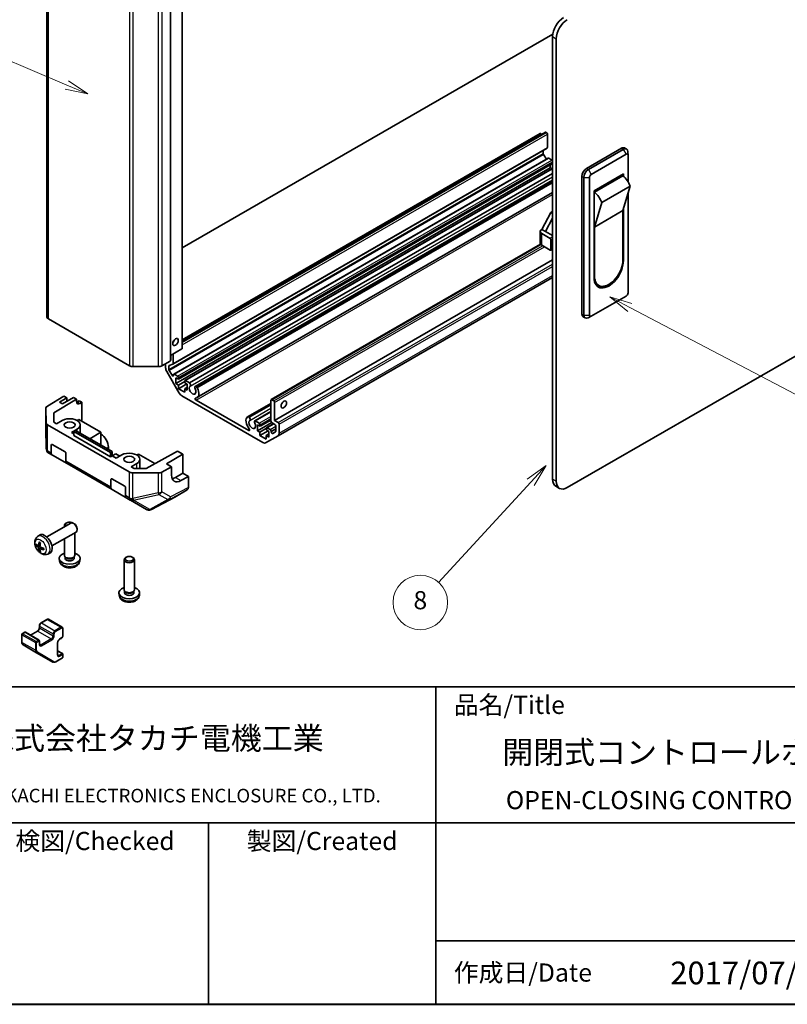
# Model space of a CAD drawing. Units: millimetres. Extents: x 0 to 4928, y 0 to 984.
# Drawn here: x 837 to 1133, y 0 to 380 of the extents above; entities that cross this region are included whole.
import ezdxf
from ezdxf.enums import TextEntityAlignment as Align

# ---------------------------------------------------------------- set-up
doc = ezdxf.new("R2010")
doc.units = ezdxf.units.MM
doc.header["$LTSCALE"] = 3.5
for name, color, linetype, lineweight in [('Border (ISO)', 7, 'Continuous', 35), ('Symbol (TK)', 100, 'Continuous', 18), ('Title (ISO)', 7, 'Continuous', 35), ('Visible (ISO)', 7, 'Continuous', 35), ('Visible Narrow (ISO)', 7, 'Continuous', 25)]:
    doc.layers.add(name, color=color, linetype=linetype, lineweight=lineweight)
doc.styles.add('Note Text (TK)', font='txt')
doc.styles.add('Note Text (TK2)', font='txt')
doc.styles.add('文字スタイル67', font='arial.ttf')

# ---------------------------------------------------------------- blocks, each defined once
blk = doc.blocks.new('図面枠 tk図枠')
at = {"layer": 'Border (ISO)'}
blk.add_line((14.5, 8), (405.5, 8), dxfattribs=at)
blk = doc.blocks.new('表題欄 tk表題欄')
at = {"layer": 'Title (ISO)'}
for p, q in [((74.71, 244.05), (255.71, 244.05)), ((149.71, 244.05), (149.71, 209.05)), ((74.71, 229.05), (230.71, 229.05)), ((124.71, 229.05), (124.71, 209.05)), ((149.71, 216.05), (230.71, 216.05)), ((255.71, 209.05), (74.71, 209.05))]:
    blk.add_line(p, q, dxfattribs=at)
at = {"layer": 'Title (ISO)', "color": 1, "char_height": 2, "line_spacing_factor": 1.5, "style": 'Note Text (TK)'}
for s, insert, width, attachment_point in [('\\fＭＳ Ｐゴシック|b0|i0;品名/Title', (151.71, 242.05), 13.0643, 4), ('\\fＭＳ Ｐゴシック|b0|i0;検図/Checked', (112.21, 227.05), 18.3275, 5), ('\\fＭＳ Ｐゴシック|b0|i0;製図/Created', (137.21, 227.05), 17.4737, 5), ('\\fＭＳ Ｐゴシック|b0|i0;作成日/Date', (151.71, 212.55), 16.3977, 4)]:
    blk.add_mtext(s, dxfattribs=dict(at, insert=insert, width=width, attachment_point=attachment_point))
at = {"layer": 'Title (ISO)', "color": 7, "insert": (99.87, 238.05), "char_height": 2.5, "attachment_point": 4, "line_spacing_factor": 1.5, "style": 'Note Text (TK)'}
blk.add_mtext('株式会社タカチ電機工業', dxfattribs=at)
at = {"layer": 'Title (ISO)', "color": 7, "insert": (99.87, 232.05), "char_height": 1.4986, "width": 48.1688, "attachment_point": 4, "line_spacing_factor": 1.5, "style": 'Note Text (TK)'}
blk.add_mtext('\\fArial|b0|i0;TAKACHI ELECTRONICS ENCLOSURE CO., LTD.', dxfattribs=at)
at = {"layer": 'Title (ISO)', "color": 7}
for tag, p, height, style in [('<品名>_001', (157.03, 235.58), 2.5, 'Note Text (TK)'), ('<Title>_001', (157.44, 230.55), 2, '文字スタイル67'), ('<ページ_No.>_001', (238.1, 213.3), 2.5, 'Note Text (TK)'), ('<総ページ数>_001', (246.8, 213.3), 2.5, 'Note Text (TK)'), ('作成日_001', (175.55, 211.26), 2.5, 'Note Text (TK)')]:
    blk.add_attdef(tag, p, '', height=height, dxfattribs=dict(at, style=style))
at = {"layer": 'Title (ISO)', "color": 7, "style": 'Note Text (TK)'}
for tag, p in [('<尺度>', (243.21, 223.55)), ('<承認>', (87.21, 217.05))]:
    blk.add_attdef(tag, text='', height=2.5, dxfattribs=at).set_placement(p, align=Align.MIDDLE_CENTER)
blk = doc.blocks.new('バルーン1')
at = {"layer": 'Symbol (TK)', "color": 100}
for p, q in [((258.9, 109.29), (235.7, 119.11)), ((261.2, 108.31), (259.09, 109.75)), ((258.7, 108.83), (261.2, 108.31)), ((258.9, 109.29), (261.2, 108.31))]:
    blk.add_line(p, q, dxfattribs=at)
at = {"layer": 'Symbol (TK)'}
blk.add_circle((232.95, 120.27), 3, dxfattribs=at)
at = {"layer": 'Symbol (TK)', "color": 7, "insert": (232.95, 120.25), "char_height": 2, "attachment_point": 5, "style": 'Note Text (TK2)'}
blk.add_mtext('1', dxfattribs=at)
blk = doc.blocks.new('バルーン6')
at = {"layer": 'Symbol (TK)', "color": 100}
for p, q in [((320.87, 84.79), (318.66, 85.96)), ((321.1, 85.24), (318.66, 85.96)), ((318.66, 85.96), (320.64, 84.35)), ((320.87, 84.79), (373.25, 57.3))]:
    blk.add_line(p, q, dxfattribs=at)
at = {"layer": 'Symbol (TK)'}
blk.add_circle((375.9, 55.91), 3, dxfattribs=at)
at = {"layer": 'Symbol (TK)', "color": 7, "insert": (375.9, 55.9), "char_height": 2, "attachment_point": 5, "style": 'Note Text (TK2)'}
blk.add_mtext('6', dxfattribs=at)
blk = doc.blocks.new('バルーン8')
at = {"layer": 'Symbol (TK)', "color": 100}
for p, q in [((311.65, 67.36), (309.59, 65.85)), ((309.96, 65.52), (311.65, 67.36)), ((310.33, 65.18), (311.65, 67.36)), ((309.96, 65.52), (299.83, 54.48))]:
    blk.add_line(p, q, dxfattribs=at)
at = {"layer": 'Symbol (TK)'}
blk.add_circle((297.81, 52.28), 3, dxfattribs=at)
at = {"layer": 'Symbol (TK)', "color": 7, "insert": (297.81, 52.27), "char_height": 2, "attachment_point": 5, "style": 'Note Text (TK2)'}
blk.add_mtext('8', dxfattribs=at)

msp = doc.modelspace()

# ---------------------------------------------------------------- linework, layer by layer
at = {"layer": 'Visible (ISO)'}
for p, q in [((847.684, 431.731), (847.684, 265.166)), ((899.873, 419.536), (899.873, 252.971)), ((895.277, 414.841), (895.277, 248.276)), ((1042.634, 374.139), (899.873, 291.716)), ((1042.562, 202.552), (1042.562, 373.2)), ((1043.976, 201.735), (1043.976, 372.383)), ((899.873, 255.51), (1039.802, 336.298)), ((899.873, 256.204), (1037.787, 335.829)), ((1038.178, 335.722), (1038.037, 335.804)), ((1040.193, 336.192), (1040.052, 336.274)), ((1040.547, 330.456), (1040.547, 335.58)), ((896.194, 246.944), (1040.443, 330.227)), ((1038.956, 328.131), (1038.956, 329.368)), ((1040.154, 325.887), (1039.059, 327.783)), ((1055.644, 322.373), (1069.079, 330.129)), ((1069.786, 329.721), (1056.351, 321.964)), ((1057.482, 320.087), (1070.917, 327.843)), ((1070.329, 330.253), (1071.036, 329.845)), ((1071.623, 327.484), (1071.55, 328.823)), ((1071.624, 327.435), (1071.624, 317.18)), ((896.613, 243.014), (1040.863, 326.296)), ((898.383, 241.09), (1042.562, 324.332)), ((1042.279, 325.598), (1041.113, 326.272)), ((1041.643, 322.659), (1041.643, 323.802)), ((897.393, 239.376), (1041.643, 322.659)), ((900.891, 240.544), (1042.562, 322.338)), ((902.645, 239.65), (1042.562, 320.432)), ((1042.38, 322.233), (1041.643, 322.659)), ((1053.876, 266.239), (1053.876, 319.311)), ((1058.543, 313.759), (1069.856, 320.291)), ((1058.72, 313.248), (1069.68, 319.576)), ((1069.149, 319.882), (1069.68, 319.576)), ((1069.856, 320.291), (1069.856, 319.406)), ((904.792, 238.254), (1042.562, 317.795)), ((905.011, 238.285), (1042.562, 317.7)), ((905.374, 238.075), (1042.562, 317.28)), ((1054.583, 318.903), (1054.583, 265.83)), ((1056.775, 265.79), (1056.775, 318.862)), ((1072.508, 315.494), (1061.548, 309.166)), ((1072.508, 315.494), (1069.68, 306.104)), ((905.528, 233.982), (1042.562, 313.099)), ((1058.543, 280.282), (1058.543, 313.759)), ((1058.72, 313.248), (1058.543, 313.35)), ((1071.624, 312.559), (1071.624, 274.363)), ((1058.72, 299.776), (1061.548, 309.166)), ((1038.39, 298.858), (1041.926, 305.39)), ((1041.926, 305.39), (1042.562, 305.757)), ((1042.562, 305.022), (1041.926, 305.39)), ((1069.68, 306.104), (1058.72, 299.776)), ((1069.68, 306.104), (1069.68, 287.12)), ((1069.856, 306.691), (1069.856, 286.814)), ((1042.562, 303.136), (1039.804, 298.041)), ((1037.804, 293.55), (1037.804, 298.041)), ((1039.804, 298.041), (1038.39, 298.858)), ((1038.39, 297.225), (1041.572, 295.388)), ((1039.804, 298.041), (1042.562, 296.449)), ((1058.72, 280.793), (1058.72, 299.776)), ((934.125, 233.195), (1037.94, 293.133)), ((1041.572, 290.897), (1038.39, 292.734)), ((1041.926, 294.775), (1041.926, 291.101)), ((1041.822, 290.872), (1042.562, 291.299)), ((935.435, 225.21), (1042.562, 287.059)), ((936.789, 219.296), (1042.562, 280.364)), ((1189.67, 280.953), (1048.219, 199.286)), ((1060.325, 277.245), (1059.618, 277.653)), ((1070.917, 273.138), (1057.482, 265.381)), ((848.269, 264.349), (879.554, 246.287)), ((1054.394, 265.094), (1055.101, 264.686)), ((1057.439, 265.358), (1056.244, 264.752)), ((895.277, 250.197), (899.727, 252.766)), ((896.297, 250.786), (896.297, 247.173)), ((892.039, 246.287), (895.13, 248.072)), ((893.433, 245.482), (893.433, 247.092)), ((896.178, 246.936), (894.825, 246.329)), ((895.277, 249.544), (895.449, 249.643)), ((895.277, 248.395), (895.449, 248.296)), ((895.449, 248.296), (895.449, 250.296)), ((880.968, 245.949), (890.625, 245.949)), ((898.676, 235.725), (893.848, 244.088)), ((894.706, 246.092), (894.706, 244.849)), ((894.81, 244.5), (895.906, 242.602)), ((896.509, 242.542), (896.509, 242.785)), ((896.863, 242.989), (898.03, 242.315)), ((897.393, 241.662), (897.393, 239.376)), ((898.383, 241.09), (897.393, 241.662)), ((897.393, 239.376), (898.383, 238.804)), ((898.383, 241.703), (898.383, 241.09)), ((898.383, 238.804), (900.787, 240.192)), ((898.383, 237.416), (901.565, 239.253)), ((900.787, 239.702), (900.787, 240.315)), ((901.777, 239.131), (900.787, 239.702)), ((901.141, 240.519), (902.645, 239.65)), ((898.383, 238.804), (898.383, 237.416)), ((898.383, 237.416), (900.787, 236.028)), ((900.787, 237.416), (901.777, 237.988)), ((900.787, 237.416), (901.777, 236.845)), ((900.787, 236.028), (900.787, 237.416)), ((901.777, 236.845), (901.777, 239.131)), ((905.011, 238.285), (905.374, 238.075)), ((847.871, 230.708), (854.251, 234.523)), ((850.336, 228.151), (859.07, 233.373)), ((852.563, 232.232), (855.391, 233.865)), ((853.729, 231.558), (852.563, 232.232)), ((857.972, 234.007), (853.729, 231.558)), ((855.391, 233.865), (854.251, 234.523)), ((855.391, 232.517), (855.391, 233.865)), ((859.07, 233.373), (857.972, 234.007)), ((859.07, 232.557), (859.07, 233.373)), ((859.386, 232.374), (860.093, 232.783)), ((860.093, 232.783), (861.154, 232.17)), ((861.154, 232.17), (860.46, 231.755)), ((861.154, 232.17), (861.154, 224.822)), ((930.961, 216.607), (899.676, 234.669)), ((905.178, 232.962), (925.458, 221.254)), ((925.044, 226.562), (934.021, 231.745)), ((925.262, 226.592), (934.021, 231.649)), ((934.021, 224.965), (934.021, 232.966)), ((934.375, 233.17), (935.082, 232.762)), ((935.435, 232.15), (935.435, 225.21)), ((847.309, 229.906), (847.309, 222.278)), ((847.395, 224.253), (847.309, 229.896)), ((850.391, 224.504), (850.336, 228.151)), ((925.626, 226.382), (934.021, 231.229)), ((927.773, 224.986), (934.021, 228.593)), ((927.992, 225.017), (934.021, 228.498)), ((851.431, 223.903), (850.391, 224.504)), ((851.431, 223.903), (853.553, 225.128)), ((859.987, 225.495), (859.351, 225.128)), ((859.987, 225.495), (868.472, 220.596)), ((925.262, 226.592), (925.626, 226.382)), ((927.992, 225.017), (929.496, 224.148)), ((928.859, 221.209), (934.341, 224.374)), ((929.849, 222.923), (934.021, 225.332)), ((935.577, 223.658), (934.375, 224.352)), ((935.435, 225.21), (936.85, 224.393)), ((847.309, 222.257), (847.395, 214.303)), ((847.98, 223.446), (879.419, 205.295)), ((859.351, 221.78), (857.229, 220.556)), ((858.113, 220.045), (857.229, 220.556)), ((858.113, 220.943), (858.75, 221.311)), ((872.255, 212.778), (858.113, 220.943)), ((858.113, 219.31), (858.113, 220.943)), ((858.75, 221.311), (872.892, 213.146)), ((860.552, 220.271), (860.552, 223.454)), ((868.472, 220.596), (864.23, 218.147)), ((868.472, 220.596), (868.472, 215.697)), ((928.859, 223.495), (928.859, 221.209)), ((929.849, 222.923), (928.859, 223.495)), ((928.859, 221.209), (929.73, 220.706)), ((929.73, 220.706), (932.254, 222.163)), ((929.73, 219.318), (932.912, 221.155)), ((929.73, 220.706), (929.73, 219.318)), ((929.849, 223.536), (929.849, 222.923)), ((932.253, 221.535), (932.253, 222.148)), ((933.243, 220.964), (932.253, 221.535)), ((932.357, 222.377), (935.077, 223.947)), ((932.607, 222.352), (933.774, 221.678)), ((933.243, 218.678), (933.243, 220.964)), ((934.127, 221.066), (934.127, 220.823)), ((934.731, 220.186), (935.827, 220.819)), ((935.93, 221.048), (935.93, 223.046)), ((937.203, 223.781), (937.203, 220.211)), ((872.255, 211.145), (858.113, 219.31)), ((929.73, 219.318), (932.122, 217.937)), ((936.789, 219.296), (931.961, 216.508)), ((932.122, 219.325), (933.243, 219.973)), ((932.122, 219.325), (933.243, 218.678)), ((932.122, 217.937), (932.122, 219.325)), ((849.381, 212.7), (849.381, 215.697)), ((849.734, 215.902), (854.684, 213.044)), ((871.372, 214.024), (871.372, 214.84)), ((872.892, 213.146), (872.255, 212.778)), ((872.255, 211.145), (872.255, 212.778)), ((872.892, 211.513), (872.892, 213.146)), ((897.958, 213.371), (885.928, 206.663)), ((897.958, 213.371), (900.08, 212.146)), ((848.394, 212.593), (848.395, 212.593)), ((848.395, 212.593), (849.795, 211.784)), ((855.452, 208.518), (849.795, 211.784)), ((855.037, 212.431), (855.037, 209.434)), ((872.892, 211.513), (872.255, 211.145)), ((872.892, 211.513), (874.306, 212.301)), ((874.412, 210.635), (872.892, 211.513)), ((874.306, 212.301), (875.802, 211.437)), ((874.412, 210.635), (876.533, 211.86)), ((882.968, 212.227), (882.332, 211.86)), ((889.325, 208.557), (882.968, 212.227)), ((883.533, 206.675), (883.533, 210.186)), ((893.716, 208.471), (900.08, 212.146)), ((900.08, 212.146), (900.08, 204.797)), ((855.452, 208.518), (872.776, 198.516)), ((882.332, 208.512), (880.21, 207.288)), ((881.251, 206.687), (880.21, 207.288)), ((885.928, 206.663), (881.251, 206.687)), ((891.997, 205.232), (895.726, 207.311)), ((895.726, 207.311), (893.716, 208.471)), ((895.726, 204.045), (895.726, 207.311)), ((872.362, 199.432), (872.362, 202.429)), ((872.715, 202.634), (877.665, 199.776)), ((890.591, 204.908), (880.815, 204.957)), ((900.08, 204.797), (897.252, 203.164)), ((902.201, 203.572), (899.324, 201.968)), ((900.08, 204.797), (902.201, 203.572)), ((902.201, 203.572), (902.201, 199.351)), ((878.433, 195.25), (872.776, 198.516)), ((878.018, 199.163), (878.018, 196.166)), ((896.958, 195.647), (901.787, 198.435)), ((1045.219, 198.989), (1043.805, 199.805)), ((878.433, 195.25), (879.833, 194.442)), ((879.833, 194.442), (879.842, 194.436)), ((879.842, 194.436), (886.033, 190.862)), ((888.009, 190.835), (896.94, 195.637)), ((887.232, 190.603), (887.203, 190.601)), ((847.638, 180.258), (856.916, 185.615)), ((854.452, 184.192), (854.452, 184.728)), ((855.341, 185.72), (855.037, 185.544)), ((857.562, 185.72), (857.866, 185.544)), ((858.219, 185.341), (857.915, 185.516)), ((859.33, 183.417), (859.33, 183.066)), ((844.086, 180.402), (844.786, 180.912)), ((849.638, 176.794), (858.916, 182.151)), ((854.452, 173.158), (854.452, 179.573)), ((858.452, 173.158), (858.452, 181.883)), ((844.386, 176.865), (845.053, 177.16)), ((845.073, 175.674), (845.663, 176.105)), ((847.986, 173.647), (848.778, 173.997)), ((852.552, 171.011), (852.459, 171.872)), ((854.782, 172.443), (854.581, 172.75)), ((854.666, 172.015), (854.666, 172.619)), ((858.122, 172.443), (858.322, 172.75)), ((858.237, 172.015), (858.237, 172.619)), ((860.352, 171.011), (860.444, 171.872)), ((877.433, 159.89), (877.433, 171.46)), ((878.322, 172.452), (878.018, 172.276)), ((880.543, 172.452), (880.847, 172.276)), ((881.433, 159.89), (881.433, 171.46)), ((875.533, 157.743), (875.44, 158.604)), ((877.763, 159.175), (877.562, 159.482)), ((877.647, 158.747), (877.647, 159.351)), ((881.103, 159.175), (881.303, 159.482)), ((881.218, 158.747), (881.218, 159.351)), ((883.332, 157.743), (883.425, 158.604)), ((847.679, 148.439), (845.416, 147.133)), ((848.329, 148.474), (853.561, 145.453)), ((844.771, 146.016), (844.771, 145.281)), ((853.856, 144.873), (853.856, 142.26)), ((837.983, 142.668), (837.983, 139.67)), ((839.123, 143.499), (838.133, 142.928)), ((839.423, 143.499), (844.655, 140.478)), ((844.002, 143.948), (841.323, 142.402)), ((853.211, 141.143), (852.575, 140.775)), ((838.485, 138.632), (843.717, 135.611)), ((844.805, 140.219), (844.805, 138.912)), ((851.805, 139.443), (851.805, 134.87)), ((843.717, 135.611), (849.96, 132.007)), ((853.706, 133.59), (851.11, 132.091)), ((851.805, 136.35), (853.706, 135.253)), ((853.856, 134.993), (853.856, 133.85))]:
    msp.add_line(p, q, dxfattribs=at)
for centre, radius, start, end in [((849.309, 222.278), 2, 180, 180.61393), ((849.394, 214.325), 2, 180.61393, 240), ((887.033, 192.594), 2, 240, 274.87129), ((887.062, 192.596), 2, 274.87129, 298.2683), ((838.283, 142.668), 0.3, 120, 180), ((839.273, 143.24), 0.3, 60, 120), ((844.505, 140.219), 0.3, 0, 60), ((853.556, 134.993), 0.3, 0, 60), ((853.556, 133.85), 0.3, 300, 0)]:
    msp.add_arc(centre, radius, start, end, dxfattribs=at)
for centre, major_axis, ratio, start_param, end_param in [((1046.805, 375.649), (-3, -5.196), 0.5773503, 3.9269908, 5.4977871), ((1048.219, 374.833), (3, 5.196), 0.5773503, 0.7853982, 2.3561945), ((1038.037, 335.396), (-0.25, 0.433), 0.5773503, 5.4977871, 6.2831853), ((1038.178, 335.314), (-0.25, 0.433), 0.5773503, 4.7932382, 5.4977871), ((1040.052, 335.865), (-0.25, 0.433), 0.5773503, 5.4977871, 6.2831853), ((1040.193, 335.784), (-0.25, 0.433), 0.5773503, 3.9269908, 5.4977871), ((1040.193, 330.66), (0.25, -0.433), 0.5773503, 0, 0.7853982), ((1069.079, 328.088), (1.25, 2.165), 0.5773503, 0, 0.7853982), ((1039.309, 327.927), (-0.25, 0.433), 0.5773503, 0.7853982, 1.5707963), ((1069.786, 327.68), (1.25, 2.165), 0.5773503, 5.558483, 7.0685835), ((1070.917, 327.027), (0.5, 0.866), 0.5773503, 5.4977871, 7.0685835), ((1041.113, 325.863), (-0.25, 0.433), 0.5773503, 5.4977871, 6.2831853), ((1042.279, 325.19), (-0.25, 0.433), 0.5773503, 4.5704919, 5.4977871), ((1055.644, 320.331), (1.25, 2.165), 0.5773503, 0.7853982, 2.3561945), ((1056.351, 319.923), (-1.25, -2.165), 0.5773503, 3.9269908, 5.4977871), ((1057.482, 319.27), (0.5, 0.866), 0.5773503, 0.7853982, 2.3561945), ((1068.094, 314.648), (3.75, -6.495), 0.5773503, 1.3728565, 2.0525303), ((1057.134, 308.32), (-3.75, 6.495), 0.5773503, 4.5144491, 5.1941229), ((1039.804, 298.041), (-2, 0), 0.5773503, 5.4977871, 7.0685835), ((1039.804, 293.55), (-2, 0), 0.5773503, 0, 0.7853982), ((1041.572, 294.979), (0.25, -0.433), 0.5773503, 0.7853982, 2.3561945), ((1041.572, 291.305), (0.25, -0.433), 0.5773503, 5.4977871, 7.0685835), ((1064.2, 283.548), (-4, -6.928), 0.5773503, 5.4977871, 8.6393798), ((1064.2, 283.957), (-3.875, -6.712), 0.5773503, 5.4977871, 8.6393798), ((1063.493, 284.365), (-3.875, -6.712), 0.5773503, 6.0611836, 6.2831853), ((1063.493, 283.957), (-4, -6.928), 0.5773503, 0.0885038, 0.615967), ((1070.917, 273.954), (-0.5, -0.866), 0.5773503, 0.7853982, 2.3561945), ((1055.644, 267.259), (-1.25, -2.165), 0.5773503, 5.4977871, 6.2831853), ((1056.351, 266.851), (-1.25, -2.165), 0.5773503, 5.4977871, 7.0078876), ((849.684, 265.166), (-2, 0), 0.5773503, 0, 0.7853982), ((1057.482, 266.198), (-0.5, -0.866), 0.5773503, 5.4977871, 7.0685835), ((895.837, 256.237), (0.75, 1.299), 0.5773503, 4.3725521, 5.0522259), ((899.373, 252.971), (0.5, 0), 0.5773503, 5.4977871, 6.2831853), ((894.777, 248.276), (0.5, 0), 0.5773503, 5.4977871, 6.2831853), ((895.944, 247.377), (0.25, -0.433), 0.5773503, 6.2244295, 7.0685835), ((880.968, 247.103), (2, 0), 0.5773503, 3.9269908, 4.712389), ((890.625, 247.103), (2, 0), 0.5773503, 4.712389, 5.4977871), ((894.848, 244.665), (-1, 1.732), 0.5773503, 0.7853982, 1.5707963), ((895.06, 245.888), (-0.25, 0.433), 0.5773503, 6.2244295, 7.0685835), ((895.06, 244.644), (0.25, -0.433), 0.5773503, 3.9269908, 4.712389), ((896.863, 242.581), (-0.25, 0.433), 0.5773503, 5.4977871, 7.0685835), ((896.156, 242.746), (0.25, -0.433), 0.5773503, 4.712389, 7.0685835), ((898.03, 241.907), (0.25, -0.433), 0.5773503, 0.7853982, 2.3561945), ((901.141, 240.111), (-0.25, 0.433), 0.5773503, 5.4977871, 7.0685835), ((902.463, 239.137), (0.4, -0.693), 0.5773503, 0.0509673, 2.0290517), ((899.676, 236.302), (-1, 1.732), 0.5773503, 1.5707963, 2.3561945), ((903.828, 236.926), (-0.9, 1.559), 0.5773503, 0.0509673, 4.6614216), ((905.192, 237.561), (-0.4, 0.693), 0.5773503, 5.8249299, 7.8030143), ((903.828, 236.926), (1.7, -2.945), 0.5773503, 6.0095269, 7.8030143), ((905.192, 237.561), (0.4, -0.693), 0.5773503, 1.519829, 2.0290517), ((860.46, 233.388), (0.974, 1.747), 0.5671877, 2.3477672, 3.9185635), ((859.386, 234.007), (1, 1.732), 0.5773503, 3.7225784, 3.9269908), ((905.178, 233.37), (-0.25, 0.433), 0.5773503, 6.0095269, 8.6393798), ((934.375, 232.762), (-0.25, 0.433), 0.5773503, 5.4977871, 7.0685835), ((935.082, 232.354), (0.25, -0.433), 0.5773503, 0.7853982, 2.3561945), ((937.557, 232.15), (0.75, 1.299), 0.5773503, 4.3725521, 5.0522259), ((849.309, 229.906), (-2, 0), 0.5773503, 5.5152404, 6.291912), ((849.395, 224.263), (-2, 0), 0.5773503, 0.0087266, 0.7853982), ((856.452, 223.454), (4.1, 0), 0.5773503, 5.4977871, 8.6393798), ((926.809, 223.658), (-1.7, 2.945), 0.5773503, 0.0509673, 1.8444547), ((925.444, 225.869), (-0.4, 0.693), 0.5773503, 5.8249299, 6.3341526), ((926.809, 223.658), (-0.9, 1.559), 0.5773503, 0.0509673, 4.6614216), ((925.444, 225.869), (0.4, -0.693), 0.5773503, 0.0509673, 2.0290517), ((928.173, 224.293), (-0.4, 0.693), 0.5773503, 5.8249299, 7.8030143), ((929.496, 223.74), (0.25, -0.433), 0.5773503, 0.7853982, 2.3561945), ((934.375, 224.761), (-0.25, 0.433), 0.5773503, 0.7853982, 2.3561945), ((936.85, 223.985), (0.25, -0.433), 0.5773503, 0.7853982, 2.3561945), ((925.458, 221.662), (0.25, -0.433), 0.5773503, 5.4977871, 8.12764), ((932.607, 221.944), (-0.25, 0.433), 0.5773503, 5.4977871, 7.0685835), ((933.774, 221.27), (0.25, -0.433), 0.5773503, 0.7853982, 2.3561945), ((934.481, 220.619), (0.25, -0.433), 0.5773503, 3.9269908, 6.2831853), ((935.577, 223.25), (-0.25, 0.433), 0.5773503, 3.9269908, 5.4977871), ((935.577, 221.252), (0.25, -0.433), 0.5773503, 0, 0.7853982), ((868.472, 216.514), (-2.05, 3.551), 0.5773503, 3.9269908, 5.4977871), ((930.961, 218.24), (1, -1.732), 0.5773503, 5.4977871, 6.2831853), ((935.789, 221.028), (1, -1.732), 0.5773503, 0, 0.7853982), ((849.734, 215.493), (-0.25, 0.433), 0.5773503, 5.4977871, 7.0685835), ((850.795, 213.516), (-1, -1.732), 0.5773503, 5.4977871, 6.2831853), ((854.684, 212.636), (-0.25, 0.433), 0.5773503, 3.9269908, 5.4977871), ((879.433, 210.186), (4.1, 0), 0.5773503, 5.4977871, 8.6393798), ((856.452, 210.25), (-1, -1.732), 0.5773503, 5.4977871, 6.2831853), ((880.833, 206.112), (-2, 0), 0.5773503, 0.7853982, 1.5620697), ((890.608, 206.062), (-2, 0), 0.5773503, 1.5620697, 2.3387412), ((872.715, 202.225), (-0.25, 0.433), 0.5773503, 5.4977871, 7.0685835), ((899.324, 206.05), (-2.567, -4.291), 0.5873369, 5.5068238, 7.0776201), ((897.252, 207.247), (-2.5, -4.33), 0.5773503, 0.4146678, 0.7853982), ((1046.805, 205.001), (-3, -5.196), 0.5773503, 5.4977871, 6.2831853), ((1048.219, 204.185), (-3, -5.196), 0.5773503, 5.4977871, 7.0685835), ((873.776, 200.248), (-1, -1.732), 0.5773503, 5.4977871, 6.2831853), ((877.665, 199.368), (-0.25, 0.433), 0.5773503, 3.9269908, 5.4977871), ((900.787, 200.168), (1, -1.733), 0.5771744, 0, 0.7852459), ((879.433, 196.982), (-1, -1.732), 0.5773503, 5.4977871, 6.2831853), ((895.958, 197.38), (1, -1.733), 0.5771744, 6.2657373, 6.2831853), ((856.452, 185.079), (-1.571, 0), 0.5773503, 3.7709489, 6.8579174), ((856.452, 184.728), (-2, 0), 0.5773503, 5.4980199, 6.6798993), ((857.916, 183.883), (-1, 1.732), 0.5773503, 3.1415927, 6.2831853), ((856.452, 184.728), (-2, 0), 0.5773503, 3.9092903, 3.926758), ((858.219, 184.058), (-0.785, 1.36), 0.5773503, 3.926758, 5.4980199), ((846.906, 177.526), (-2, 3.464), 0.5773503, 3.0796893, 6.3450887), ((849.306, 178.792), (-6.496, 0.191), 0.4946241, 0.4548476, 0.6938319), ((849.306, 179.02), (6.495, 0.22), 0.654173, 3.5597815, 3.7987657), ((849.4, 178.846), (-3.909, -5.191), 0.5952629, 5.2229706, 5.4619549), ((849.4, 178.858), (-3.438, -5.515), 0.654173, 5.6260122, 5.8649965), ((849.202, 178.96), (2.567, 5.97), 0.5535342, 1.9432896, 2.1822739), ((849.202, 178.972), (3.082, 5.721), 0.4946241, 2.4477608, 2.6867451), ((849.296, 178.798), (-6.454, 0.762), 0.5535342, 0.9593188, 1.1983031), ((849.296, 179.026), (6.45, 0.79), 0.5952629, 3.9628231, 4.2018074), ((856.452, 172.015), (-4, 0), 0.5773503, 5.2359878, 10.4719755), ((856.452, 173.158), (-2, 0), 0.5773503, 0, 3.1415927), ((856.452, 172.015), (-1.785, 0), 0.5773503, 0, 3.1415927), ((856.452, 172.807), (-1.785, 0), 0.5773503, 0.3614419, 2.7801507), ((879.433, 171.46), (-2, 0), 0.5773503, 5.4980199, 10.2099433), ((879.433, 158.747), (-4, 0), 0.5773503, 5.2359878, 10.4719755), ((879.433, 159.89), (-2, 0), 0.5773503, 0, 3.1415927), ((879.433, 158.747), (-1.785, 0), 0.5773503, 0, 3.1415927), ((879.433, 159.539), (-1.785, 0), 0.5773503, 0.3614419, 2.7801507)]:
    msp.add_ellipse(centre, major_axis=major_axis, ratio=ratio, start_param=start_param, end_param=end_param, dxfattribs=at)
for centre, major_axis in [((897.252, 255.42), (-0.75, -1.299)), ((938.971, 231.333), (0.75, 1.299)), ((856.452, 223.454), (2.1, 0)), ((879.433, 210.186), (2.1, 0)), ((879.433, 171.811), (1.571, 0))]:
    msp.add_ellipse(centre, major_axis=major_axis, ratio=0.5773503, dxfattribs=at)
for points, knots in [([(847.986, 173.647), (847.73, 173.534), (847.459, 173.469), (846.898, 173.423), (846.612, 173.453), (846.008, 173.596), (845.702, 173.73), (845.071, 174.103), (844.76, 174.361), (844.189, 174.959), (843.934, 175.303), (843.509, 176.035), (843.338, 176.422), (843.095, 177.228), (843.022, 177.647), (843.018, 178.485), (843.078, 178.908), (843.377, 179.629), (843.567, 179.93), (843.908, 180.262), (843.995, 180.335), (844.086, 180.402)], [2.4180978, 2.4180978, 2.4180978, 2.4180978, 2.6230577, 2.6230577, 2.8556476, 2.8556476, 3.153005, 3.153005, 3.5282649, 3.5282649, 3.9226898, 3.9226898, 4.3125262, 4.3125262, 4.706794, 4.706794, 5.0810999, 5.0810999, 5.3527621, 5.3527621, 5.4358838, 5.4358838, 5.4358838, 5.4358838]), ([(843.583, 177.054), (843.571, 177.051), (843.556, 177.049), (843.529, 177.048), (843.51, 177.05), (843.482, 177.058), (843.466, 177.064), (843.445, 177.077), (843.436, 177.086), (843.43, 177.094)], [0.042728556, 0.042728556, 0.042728556, 0.042728556, 0.046469677, 0.046469677, 0.051108902, 0.051108902, 0.055816051, 0.055816051, 0.05997866, 0.05997866, 0.05997866, 0.05997866]), ([(844.475, 177.013), (844.47, 176.979), (844.459, 176.946), (844.429, 176.894), (844.409, 176.876), (844.366, 176.856), (844.34, 176.853), (844.292, 176.863), (844.272, 176.872), (844.252, 176.885)], [-0.203600863, -0.203600863, -0.203600863, -0.203600863, -0.191101084, -0.191101084, -0.178601305, -0.178601305, -0.166077191, -0.166077191, -0.156924256, -0.156924256, -0.156924256, -0.156924256]), ([(844.252, 176.251), (844.278, 176.23), (844.306, 176.202), (844.36, 176.137), (844.384, 176.099), (844.424, 176.026), (844.442, 175.985), (844.464, 175.918), (844.471, 175.891), (844.475, 175.866)], [-0.203600879, -0.203600879, -0.203600879, -0.203600879, -0.1911011, -0.1911011, -0.178601322, -0.178601322, -0.166077208, -0.166077208, -0.156924273, -0.156924273, -0.156924273, -0.156924273]), ([(844.816, 178.243), (844.814, 178.244), (844.813, 178.244), (844.803, 178.25), (844.796, 178.258), (844.788, 178.277), (844.786, 178.29), (844.787, 178.314), (844.789, 178.327), (844.794, 178.34)], [0.045553558, 0.045553558, 0.045553558, 0.045553558, 0.046469677, 0.046469677, 0.051108902, 0.051108902, 0.055816051, 0.055816051, 0.05997866, 0.05997866, 0.05997866, 0.05997866]), ([(844.794, 174.732), (844.789, 174.741), (844.787, 174.754), (844.786, 174.778), (844.788, 174.795), (844.796, 174.824), (844.803, 174.841), (844.818, 174.864), (844.826, 174.876), (844.835, 174.885)], [0.014560073, 0.014560073, 0.014560073, 0.014560073, 0.018722682, 0.018722682, 0.023429831, 0.023429831, 0.028069056, 0.028069056, 0.031810177, 0.031810177, 0.031810177, 0.031810177]), ([(844.816, 178.243), (844.842, 178.232), (844.868, 178.22), (844.92, 178.195), (844.946, 178.182), (844.999, 178.153), (845.025, 178.138), (845.078, 178.106), (845.105, 178.089), (845.146, 178.061), (845.161, 178.05), (845.177, 178.039)], [6.14661069, 6.14661069, 6.14661069, 6.14661069, 6.20112716, 6.20112716, 6.25564363, 6.25564363, 6.3101601, 6.3101601, 6.36467657, 6.36467657, 6.39601637, 6.39601637, 6.39601637, 6.39601637]), ([(845.246, 176.311), (845.213, 176.328), (845.18, 176.353), (845.12, 176.415), (845.094, 176.452), (845.055, 176.525), (845.039, 176.567), (845.025, 176.639), (845.022, 176.669), (845.023, 176.696)], [-0.203600879, -0.203600879, -0.203600879, -0.203600879, -0.1911011, -0.1911011, -0.178601322, -0.178601322, -0.166077208, -0.166077208, -0.156924273, -0.156924273, -0.156924273, -0.156924273]), ([(845.023, 175.549), (845.022, 175.58), (845.027, 175.61), (845.051, 175.657), (845.069, 175.675), (845.114, 175.696), (845.142, 175.7), (845.197, 175.694), (845.221, 175.687), (845.246, 175.677)], [-0.203600863, -0.203600863, -0.203600863, -0.203600863, -0.191101084, -0.191101084, -0.178601305, -0.178601305, -0.166077191, -0.166077191, -0.156924256, -0.156924256, -0.156924256, -0.156924256]), ([(846.554, 175.29), (846.541, 175.293), (846.528, 175.297), (846.507, 175.308), (846.497, 175.317), (846.485, 175.333), (846.481, 175.344), (846.481, 175.355), (846.481, 175.357), (846.482, 175.358)], [0.014560073, 0.014560073, 0.014560073, 0.014560073, 0.018722682, 0.018722682, 0.023429831, 0.023429831, 0.028069056, 0.028069056, 0.028985175, 0.028985175, 0.028985175, 0.028985175]), ([(846.486, 175.772), (846.487, 175.754), (846.489, 175.735), (846.492, 175.685), (846.494, 175.654), (846.495, 175.592), (846.495, 175.561), (846.494, 175.502), (846.492, 175.472), (846.488, 175.414), (846.485, 175.386), (846.482, 175.358)], [1.45796527, 1.45796527, 1.45796527, 1.45796527, 1.48930507, 1.48930507, 1.54382154, 1.54382154, 1.59833801, 1.59833801, 1.65285448, 1.65285448, 1.70737095, 1.70737095, 1.70737095, 1.70737095]), ([(852.552, 171.011), (852.582, 170.733), (852.661, 170.465), (852.902, 169.957), (853.071, 169.723), (853.497, 169.272), (853.766, 169.075), (854.404, 168.715), (854.784, 168.574), (855.587, 168.378), (856.012, 168.33), (856.858, 168.327), (857.279, 168.373), (858.099, 168.565), (858.498, 168.712), (859.226, 169.127), (859.562, 169.391), (860.037, 170.011), (860.203, 170.326), (860.319, 170.787), (860.339, 170.898), (860.352, 171.011)], [5.5596905, 5.5596905, 5.5596905, 5.5596905, 5.7646504, 5.7646504, 5.9972402, 5.9972402, 6.2945976, 6.2945976, 6.6698576, 6.6698576, 7.0642825, 7.0642825, 7.4541188, 7.4541188, 7.8483866, 7.8483866, 8.2226925, 8.2226925, 8.4943548, 8.4943548, 8.5774764, 8.5774764, 8.5774764, 8.5774764]), ([(875.533, 157.743), (875.563, 157.465), (875.642, 157.197), (875.883, 156.689), (876.052, 156.455), (876.478, 156.004), (876.747, 155.807), (877.385, 155.446), (877.765, 155.306), (878.568, 155.11), (878.993, 155.061), (879.839, 155.059), (880.26, 155.105), (881.08, 155.297), (881.479, 155.444), (882.207, 155.859), (882.543, 156.123), (883.018, 156.743), (883.184, 157.057), (883.3, 157.519), (883.32, 157.63), (883.332, 157.743)], [5.5596905, 5.5596905, 5.5596905, 5.5596905, 5.7646504, 5.7646504, 5.9972402, 5.9972402, 6.2945976, 6.2945976, 6.6698576, 6.6698576, 7.0642825, 7.0642825, 7.4541188, 7.4541188, 7.8483866, 7.8483866, 8.2226925, 8.2226925, 8.4943548, 8.4943548, 8.5774764, 8.5774764, 8.5774764, 8.5774764]), ([(848.329, 148.474), (848.287, 148.498), (848.241, 148.516), (848.149, 148.54), (848.102, 148.546), (848.011, 148.547), (847.966, 148.543), (847.878, 148.525), (847.836, 148.512), (847.755, 148.48), (847.716, 148.461), (847.679, 148.439)], [2.35619449, 2.35619449, 2.35619449, 2.35619449, 2.51327412, 2.51327412, 2.67035376, 2.67035376, 2.82743339, 2.82743339, 2.98451302, 2.98451302, 3.14159265, 3.14159265, 3.14159265, 3.14159265]), ([(844.771, 145.281), (844.771, 145.208), (844.762, 145.126), (844.724, 144.948), (844.695, 144.852), (844.616, 144.66), (844.566, 144.563), (844.452, 144.379), (844.388, 144.292), (844.252, 144.14), (844.181, 144.075), (844.074, 143.994), (844.037, 143.969), (844.002, 143.948)], [4.712389, 4.712389, 4.712389, 4.712389, 4.9846348, 4.9846348, 5.2657352, 5.2657352, 5.5535816, 5.5535816, 5.843109, 5.843109, 6.1288028, 6.1288028, 6.2831853, 6.2831853, 6.2831853, 6.2831853]), ([(845.416, 147.133), (845.34, 147.089), (845.27, 147.035), (845.141, 146.912), (845.082, 146.843), (844.977, 146.694), (844.931, 146.615), (844.855, 146.449), (844.824, 146.363), (844.782, 146.19), (844.771, 146.103), (844.771, 146.016)], [3.1415927, 3.1415927, 3.1415927, 3.1415927, 3.4557519, 3.4557519, 3.7699112, 3.7699112, 4.0840704, 4.0840704, 4.3982297, 4.3982297, 4.712389, 4.712389, 4.712389, 4.712389]), ([(853.561, 145.453), (853.603, 145.429), (853.641, 145.399), (853.708, 145.331), (853.737, 145.293), (853.784, 145.214), (853.802, 145.173), (853.83, 145.089), (853.84, 145.046), (853.853, 144.96), (853.856, 144.916), (853.856, 144.873)], [3.92699082, 3.92699082, 3.92699082, 3.92699082, 4.08407045, 4.08407045, 4.24115008, 4.24115008, 4.39822972, 4.39822972, 4.55530935, 4.55530935, 4.71238898, 4.71238898, 4.71238898, 4.71238898]), ([(852.575, 140.775), (852.512, 140.739), (852.445, 140.69), (852.31, 140.568), (852.242, 140.495), (852.114, 140.331), (852.055, 140.239), (851.953, 140.048), (851.91, 139.949), (851.846, 139.756), (851.825, 139.662), (851.808, 139.529), (851.805, 139.484), (851.805, 139.443)], [3.1415927, 3.1415927, 3.1415927, 3.1415927, 3.4138385, 3.4138385, 3.6949388, 3.6949388, 3.9827853, 3.9827853, 4.2723127, 4.2723127, 4.5580065, 4.5580065, 4.712389, 4.712389, 4.712389, 4.712389]), ([(853.856, 142.26), (853.856, 142.173), (853.844, 142.085), (853.802, 141.912), (853.772, 141.826), (853.696, 141.661), (853.65, 141.581), (853.545, 141.432), (853.485, 141.363), (853.356, 141.24), (853.287, 141.186), (853.211, 141.143)], [4.712389, 4.712389, 4.712389, 4.712389, 5.0265482, 5.0265482, 5.3407075, 5.3407075, 5.6548668, 5.6548668, 5.969026, 5.969026, 6.2831853, 6.2831853, 6.2831853, 6.2831853]), ([(837.983, 139.67), (837.983, 139.584), (837.988, 139.499), (838.013, 139.335), (838.031, 139.256), (838.083, 139.104), (838.115, 139.031), (838.196, 138.895), (838.244, 138.832), (838.354, 138.72), (838.417, 138.671), (838.485, 138.632)], [4.71238898, 4.71238898, 4.71238898, 4.71238898, 4.86946861, 4.86946861, 5.02654825, 5.02654825, 5.18362788, 5.18362788, 5.34070751, 5.34070751, 5.49778714, 5.49778714, 5.49778714, 5.49778714]), ([(844.805, 138.912), (844.805, 138.87), (844.808, 138.831), (844.818, 138.762), (844.826, 138.732), (844.843, 138.68), (844.853, 138.658), (844.874, 138.624), (844.884, 138.611), (844.904, 138.59), (844.914, 138.583), (844.924, 138.577)], [4.71238898, 4.71238898, 4.71238898, 4.71238898, 4.86946861, 4.86946861, 5.02654825, 5.02654825, 5.18362788, 5.18362788, 5.34070751, 5.34070751, 5.49778714, 5.49778714, 5.49778714, 5.49778714]), ([(851.805, 134.87), (851.805, 134.829), (851.808, 134.79), (851.819, 134.721), (851.826, 134.69), (851.844, 134.638), (851.854, 134.617), (851.874, 134.582), (851.884, 134.569), (851.904, 134.549), (851.914, 134.541), (851.925, 134.535)], [4.71238898, 4.71238898, 4.71238898, 4.71238898, 4.86946861, 4.86946861, 5.02654825, 5.02654825, 5.18362788, 5.18362788, 5.34070751, 5.34070751, 5.49778714, 5.49778714, 5.49778714, 5.49778714]), ([(851.11, 132.091), (851.035, 132.048), (850.959, 132.011), (850.805, 131.95), (850.727, 131.926), (850.569, 131.894), (850.49, 131.886), (850.332, 131.888), (850.253, 131.898), (850.101, 131.938), (850.028, 131.968), (849.96, 132.007)], [0, 0, 0, 0, 0.15707963, 0.15707963, 0.31415927, 0.31415927, 0.4712389, 0.4712389, 0.62831853, 0.62831853, 0.78539816, 0.78539816, 0.78539816, 0.78539816])]:
    msp.add_open_spline(points, degree=3, knots=knots, dxfattribs=at)
for points, weights in [([(843.583, 177.054), (843.747, 177.093), (843.899, 177.13)], [1.07090462707, 1.07755563662, 1.08273581421]), ([(845.06, 175.12), (844.952, 175.007), (844.835, 174.885)], [1.08273581427, 1.07755563668, 1.07090462712])]:
    msp.add_rational_spline(points, weights, degree=2, dxfattribs=at)
at = {"layer": 'Visible Narrow (ISO)'}
for p, q in [((848.269, 264.349), (848.269, 430.914)), ((899.727, 419.332), (899.727, 252.766)), ((895.13, 414.637), (895.13, 248.072)), ((879.554, 412.852), (879.554, 246.287)), ((880.968, 245.949), (880.968, 412.514)), ((890.625, 412.514), (890.625, 245.949)), ((892.039, 412.852), (892.039, 246.287)), ((1042.562, 373.2), (1043.976, 372.383)), ((899.873, 255.341), (1040.052, 336.274)), ((899.873, 255.178), (1040.193, 336.192)), ((899.873, 256.035), (1038.037, 335.804)), ((899.873, 255.872), (1038.178, 335.722)), ((899.873, 254.361), (1040.547, 335.58)), ((896.297, 247.173), (1040.547, 330.456)), ((894.706, 244.849), (1038.956, 328.131)), ((894.81, 244.5), (1039.059, 327.783)), ((1069.079, 330.129), (1069.786, 329.721)), ((1069.786, 329.721), (1070.917, 327.843)), ((896.863, 242.989), (1041.113, 326.272)), ((898.03, 242.315), (1042.279, 325.598)), ((898.383, 241.703), (1042.562, 324.945)), ((901.141, 240.519), (1042.562, 322.169)), ((902.883, 238.457), (1042.562, 319.1)), ((1053.876, 319.311), (1054.583, 318.903)), ((1055.644, 322.373), (1056.351, 321.964)), ((1056.351, 321.964), (1057.482, 320.087)), ((905.612, 237.757), (1042.562, 316.825)), ((1054.583, 318.903), (1056.775, 318.862)), ((905.178, 232.962), (1042.562, 312.281)), ((1038.39, 292.734), (1038.39, 297.225)), ((934.375, 233.17), (1038.031, 293.016)), ((935.082, 232.762), (1038.673, 292.571)), ((1042.562, 295.959), (1041.572, 295.388)), ((1041.926, 294.775), (1042.562, 295.143)), ((935.435, 232.15), (1039.38, 292.162)), ((1042.562, 291.468), (1041.926, 291.101)), ((936.85, 224.393), (1042.562, 285.426)), ((1069.856, 286.814), (1069.677, 286.918)), ((937.203, 223.781), (1042.562, 284.61)), ((937.203, 220.211), (1042.562, 281.04)), ((1058.72, 280.793), (1058.543, 280.895)), ((1053.876, 266.239), (1054.583, 265.83)), ((1054.583, 265.83), (1056.775, 265.79)), ((894.706, 246.092), (896.135, 246.917)), ((895.906, 242.602), (896.586, 242.995)), ((859.386, 232.374), (860.46, 231.755)), ((847.309, 222.268), (847.309, 229.896)), ((925.864, 225.189), (934.021, 229.898)), ((847.395, 224.253), (847.395, 214.315)), ((929.496, 224.148), (934.021, 226.761)), ((929.849, 223.536), (934.021, 225.944)), ((847.394, 214.315), (847.309, 222.268)), ((847.98, 213.508), (847.98, 223.446)), ((859.351, 220.964), (859.351, 221.78)), ((925.458, 221.254), (925.812, 221.458)), ((932.607, 222.352), (935.223, 223.862)), ((933.774, 221.678), (935.93, 222.923)), ((934.127, 221.066), (935.93, 222.107)), ((934.127, 220.823), (935.93, 221.864)), ((847.395, 214.315), (847.394, 214.315)), ((849.381, 212.7), (847.98, 213.508)), ((849.381, 215.697), (849.734, 215.902)), ((870.664, 214.432), (871.372, 214.84)), ((872.362, 199.432), (855.037, 209.434)), ((879.419, 205.295), (879.419, 195.357)), ((882.332, 206.681), (882.332, 208.512)), ((891.997, 197.603), (891.997, 205.232)), ((872.362, 202.429), (872.715, 202.634)), ((880.815, 195.019), (880.815, 204.957)), ((890.591, 204.908), (890.591, 197.279)), ((897.252, 203.164), (899.324, 201.968)), ((1043.976, 201.735), (1042.562, 202.552)), ((895.351, 195.667), (891.997, 197.603)), ((894.927, 194.746), (901.787, 198.435)), ((902.201, 199.351), (895.351, 195.667)), ((879.419, 195.357), (878.018, 196.166)), ((880.825, 195.014), (880.815, 195.019)), ((890.591, 197.279), (880.825, 195.014)), ((881.116, 194.367), (890.882, 196.633)), ((887.307, 190.793), (881.116, 194.367)), ((894.235, 194.697), (887.335, 190.795)), ((896.958, 195.647), (888.027, 190.845)), ((888.027, 190.845), (894.927, 194.746)), ((890.882, 196.633), (894.235, 194.697)), ((887.335, 190.795), (887.307, 190.793)), ((844.252, 176.251), (845.026, 176.772)), ((844.475, 177.013), (845.067, 177.297)), ((844.475, 175.866), (845.313, 176.276)), ((845.246, 175.677), (845.788, 176.048)), ((845.566, 147.118), (847.829, 148.424)), ((847.829, 148.424), (853.061, 145.403)), ((844.859, 145.158), (844.859, 145.893)), ((844.859, 145.893), (850.091, 142.872)), ((844.859, 145.158), (850.091, 142.137)), ((845.566, 147.118), (850.798, 144.097)), ((853.061, 145.403), (850.798, 144.097)), ((851.01, 143.729), (853.273, 145.036)), ((853.768, 144.75), (853.768, 142.137)), ((838.07, 142.546), (843.303, 139.525)), ((838.07, 139.548), (838.07, 142.546)), ((838.283, 142.913), (839.273, 143.485)), ((843.515, 139.892), (838.283, 142.913)), ((839.273, 143.485), (844.505, 140.463)), ((841.411, 142.351), (844.152, 143.934)), ((844.152, 143.934), (849.384, 140.913)), ((849.384, 140.913), (845.424, 138.626)), ((845.636, 138.259), (849.596, 140.545)), ((850.091, 142.872), (850.091, 142.137)), ((850.516, 142.137), (850.516, 142.872)), ((853.273, 141.28), (852.637, 140.913)), ((843.303, 136.527), (838.07, 139.548)), ((843.303, 139.525), (843.303, 136.527)), ((844.505, 140.463), (843.515, 139.892)), ((843.727, 139.525), (844.717, 140.096)), ((843.727, 136.527), (843.727, 139.525)), ((844.717, 140.096), (844.717, 138.79)), ((844.805, 138.984), (845.424, 138.626)), ((851.718, 139.32), (851.718, 134.748)), ((850.322, 132.144), (844.079, 135.748)), ((853.768, 133.727), (851.172, 132.228)), ((851.805, 136.249), (853.556, 135.238)), ((851.805, 134.942), (852.425, 134.585)), ((853.556, 135.238), (852.425, 134.585)), ((852.637, 134.217), (853.768, 134.87)), ((853.768, 134.87), (853.768, 133.727))]:
    msp.add_line(p, q, dxfattribs=at)
for centre, major_axis, ratio, start_param, end_param in [((849.309, 222.278), (-2, 0), 0.5773503, 0, 0.0087266), ((849.309, 222.278), (-2, -0.021), 0.6231159, 6.2740752, 6.2831853), ((849.394, 214.325), (-1, -1.732), 0.999966, 5.2410113, 6.2831853), ((849.394, 214.325), (-2, -0.021), 0.6231159, 6.2740752, 6.2831853), ((849.395, 214.325), (-1, -1.732), 0.999966, 5.2410113, 6.2831853), ((849.395, 214.325), (-2, 0), 0.5773503, 0.0087266, 0.7853982), ((849.395, 214.325), (-1, -1.732), 0.5773503, 5.4977871, 6.2831853), ((890.608, 198.434), (-2, 0), 0.5773503, 1.5620697, 2.3387412), ((890.608, 198.434), (1, 1.732), 0.8093089, 3.9208203, 4.700048), ((880.833, 196.174), (-1, -1.732), 0.5773503, 5.4977871, 6.2831853), ((880.833, 196.174), (-2, 0), 0.5773503, 0.7853982, 1.5620697), ((880.833, 196.174), (-1, -1.732), 0.3255424, 0, 1.042174), ((880.842, 196.168), (-1, -1.732), 0.3255424, 0, 1.042174), ((880.842, 196.168), (-1, -1.732), 0.8093089, 0, 0.7792276), ((880.842, 196.168), (0.452, -1.948), 0.1678156, 5.3072777, 5.8511611), ((890.608, 198.434), (-0.452, 1.948), 0.1678156, 2.1656851, 2.7095685), ((893.962, 196.498), (-1, -1.732), 0.8093089, 0.7792276, 1.5584553), ((893.962, 196.498), (0.984, -1.741), 0.6176333, 5.7306537, 6.2650683), ((893.962, 196.498), (0.947, -1.761), 0.5771744, 0.017448, 0.8026938), ((887.033, 192.594), (-1, -1.732), 0.8093089, 0, 0.7792276), ((887.033, 192.594), (0.17, -1.993), 0.1434713, 0, 0.4302377), ((887.062, 192.596), (0.17, -1.993), 0.1434713, 0, 0.4302377), ((887.062, 192.596), (0.984, -1.741), 0.6176333, 5.7306537, 6.2650683), ((887.062, 192.596), (0.947, -1.761), 0.5771744, 0, 0.017448), ((846.157, 177.094), (1.954, -3.384), 0.5773503, 6.221282, 9.4866813), ((844.992, 176.421), (1.114, -1.929), 0.5773503, 3.8006881, 4.0532935), ((845.035, 176.446), (-1.037, 1.795), 0.5773503, 0.7162298, 0.9224224), ((844.992, 176.421), (-1.114, 1.929), 0.5773503, 5.3714845, 5.6240898), ((844.992, 176.421), (1.114, -1.929), 0.5773503, 5.3714845, 5.6240898), ((845.035, 176.446), (-1.037, 1.795), 0.5773503, 2.2191702, 2.4253628), ((844.992, 176.421), (-1.114, 1.929), 0.5773503, 3.8006881, 4.0532935), ((856.452, 171.15), (3.907, 0), 0.5773503, 3.203496, 6.221282), ((879.433, 157.882), (3.907, 0), 0.5773503, 3.203496, 6.221282), ((847.829, 148.179), (-0.15, 0.26), 0.5773503, 5.4977871, 6.2831853), ((847.829, 147.608), (0.5, 0.866), 0.5773503, 0, 0.7853982), ((844.152, 144.75), (0.5, 0.866), 0.5773503, 3.9269908, 5.4977871), ((845.071, 146.016), (-0.3, 0), 0.5773503, 0, 0.7853982), ((845.071, 145.281), (-0.3, 0), 0.5773503, 0, 0.7853982), ((845.566, 146.301), (0.5, 0.866), 0.5773503, 0.7853982, 2.3561945), ((845.566, 146.873), (-0.15, 0.26), 0.5773503, 5.4977871, 6.2831853), ((853.061, 144.587), (0.5, 0.866), 0.5773503, 0, 0.7853982), ((853.061, 145.158), (-0.15, 0.26), 0.5773503, 3.9269908, 5.4977871), ((853.273, 144.464), (0.35, 0.606), 0.5773503, 5.4977871, 7.0685835), ((853.556, 144.873), (0.3, 0), 0.5773503, 5.4977871, 6.2831853), ((838.283, 142.668), (-0.3, 0), 0.5773503, 0, 0.7853982), ((838.283, 142.668), (0.15, 0.26), 0.5773503, 0.7853982, 2.3561945), ((838.283, 142.668), (-0.15, 0.26), 0.5773503, 5.4977871, 6.2831853), ((839.273, 143.24), (-0.15, 0.26), 0.5773503, 5.4977871, 6.2831853), ((839.273, 143.24), (0.15, 0.26), 0.5773503, 0, 0.7853982), ((844.152, 143.689), (-0.15, 0.26), 0.5773503, 5.4977871, 6.2831853), ((844.505, 140.219), (0.15, 0.26), 0.5773503, 0, 0.7853982), ((849.384, 141.729), (-0.5, -0.866), 0.5773503, 0.7853982, 2.3561945), ((849.384, 140.668), (-0.15, 0.26), 0.5773503, 3.9269908, 5.4977871), ((849.596, 141.607), (0.65, 1.126), 0.5773503, 3.9269908, 5.4977871), ((850.798, 143.28), (-0.5, -0.866), 0.5773503, 3.9269908, 5.4977871), ((850.303, 142.995), (-0.3, 0), 0.5773503, 0.7853982, 2.3561945), ((850.303, 142.26), (-0.3, 0), 0.5773503, 0.7853982, 2.3561945), ((851.01, 143.158), (0.35, 0.606), 0.5773503, 0.7853982, 2.3561945), ((850.798, 143.852), (-0.15, 0.26), 0.5773503, 3.9269908, 5.4977871), ((852.637, 139.851), (-0.65, -1.126), 0.5773503, 3.9269908, 5.4977871), ((852.425, 141.035), (0.15, -0.26), 0.5773503, 0, 0.7853982), ((853.061, 141.402), (0.15, -0.26), 0.5773503, 0, 0.7853982), ((853.273, 141.852), (-0.35, -0.606), 0.5773503, 0.7853982, 2.3561945), ((853.556, 142.26), (0.3, 0), 0.5773503, 5.4977871, 6.2831853), ((838.283, 139.67), (-0.3, 0), 0.5773503, 0, 0.7853982), ((839.485, 140.364), (-1, -1.732), 0.5773503, 5.4977871, 6.2831853), ((843.515, 139.647), (-0.15, -0.26), 0.5773503, 3.9269908, 5.4977871), ((843.515, 139.647), (0.3, 0), 0.5773503, 3.9269908, 5.4977871), ((843.515, 139.647), (-0.15, 0.26), 0.5773503, 3.9269908, 5.4977871), ((844.505, 140.219), (0.15, -0.26), 0.5773503, 0.7853982, 2.3561945), ((844.505, 140.219), (0.3, 0), 0.5773503, 5.4977871, 6.2831853), ((844.505, 138.912), (0.3, 0), 0.5773503, 5.4977871, 6.2831853), ((845.636, 139.32), (-0.65, -1.126), 0.5773503, 5.4977871, 7.0685835), ((845.424, 139.443), (-0.5, -0.866), 0.5773503, 0, 0.7853982), ((845.424, 138.381), (0.15, -0.26), 0.5773503, 0.7853982, 2.3561945), ((851.505, 139.443), (0.3, 0), 0.5773503, 5.4977871, 6.2831853), ((843.515, 136.649), (0.3, 0), 0.5773503, 3.9269908, 5.4977871), ((844.717, 137.343), (-1, -1.732), 0.5773503, 5.4977871, 6.2831853), ((843.867, 135.871), (-0.15, -0.26), 0.8164966, 0, 1.5707963), ((844.929, 137.221), (-0.85, -1.472), 0.5773503, 5.4977871, 6.2831853), ((851.505, 134.87), (0.3, 0), 0.5773503, 5.4977871, 6.2831853), ((852.637, 135.279), (-0.65, -1.126), 0.5773503, 5.4977871, 7.0685835), ((852.425, 135.401), (-0.5, -0.866), 0.5773503, 0, 0.7853982), ((852.425, 134.34), (0.15, -0.26), 0.5773503, 0.7853982, 2.3561945), ((853.556, 134.993), (0.15, 0.26), 0.5773503, 0, 0.7853982), ((853.556, 134.993), (0.15, -0.26), 0.5773503, 0.7853982, 2.3561945), ((853.556, 133.85), (0.15, -0.26), 0.5773503, 0, 0.7853982), ((853.556, 134.993), (0.3, 0), 0.5773503, 5.4977871, 6.2831853), ((853.556, 133.85), (0.3, 0), 0.5773503, 5.4977871, 6.2831853), ((850.11, 132.267), (-0.15, -0.26), 0.8164966, 0, 1.5707963), ((851.172, 133.617), (-0.85, -1.472), 0.5773503, 0, 0.7853982), ((850.96, 132.351), (0.15, -0.26), 0.5773503, 0, 0.7853982)]:
    msp.add_ellipse(centre, major_axis=major_axis, ratio=ratio, start_param=start_param, end_param=end_param, dxfattribs=at)
msp.add_ellipse((845.258, 176.575), major_axis=(1.534, -2.658), ratio=0.5773503, dxfattribs=at)

# ---------------------------------------------------------------- block references
at = {"xscale": 3.5, "yscale": 3.5, "zscale": 3.5}
msp.add_blockref('図面枠 tk図枠', (-50.75, -28), dxfattribs=at)
ref = msp.add_blockref('表題欄 tk表題欄', (473.519, -731.685), dxfattribs=dict(xscale=3.5, yscale=3.5, zscale=3.5))
ref.add_attrib('<品名>_001', '開閉式コントロールボックス', (1023.114, 92.83), dxfattribs={"layer": 'Title (ISO)', "color": 7, "height": 8.75, "style": 'Note Text (TK)'})
ref.add_attrib('作成日_001', '2017/07/04', (1087.933, 7.726), dxfattribs={"layer": 'Title (ISO)', "color": 7, "height": 8.75, "style": 'Note Text (TK)'})
ref.add_attrib('<Title>_001', 'OPEN-CLOSING CONTROL BOX', (1024.555, 75.245), dxfattribs={"layer": 'Title (ISO)', "color": 7, "height": 7, "style": '文字スタイル67'})
at = {"layer": 'Symbol (TK)', "xscale": 3.5, "yscale": 3.5, "zscale": 3.5}
for name in ['バルーン1', 'バルーン6', 'バルーン8']:
    msp.add_blockref(name, (-50.75, -28), dxfattribs=at)

doc.saveas('drawing.dxf')
